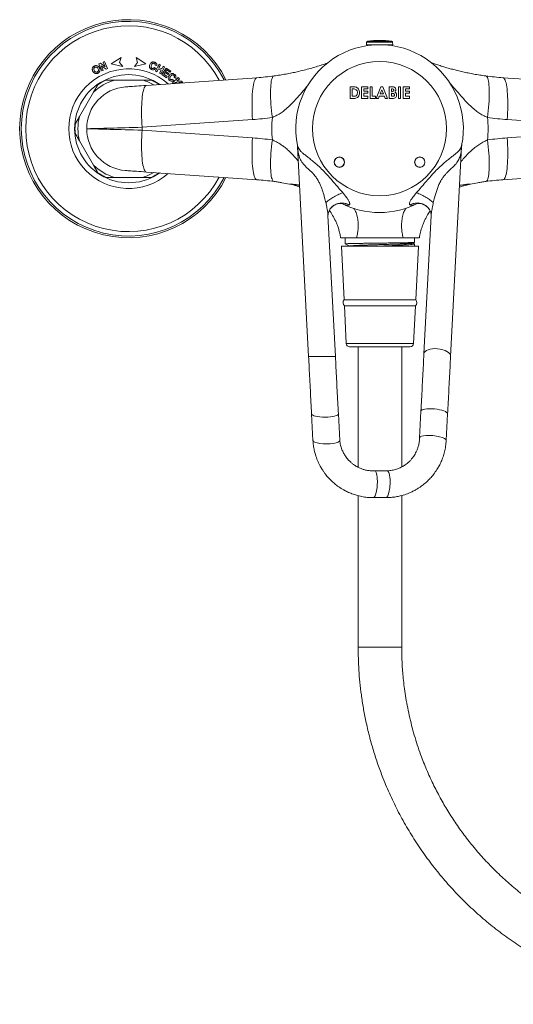
# Model space of a CAD drawing. Units: millimetres. Extents: x -1335 to 1463, y -1310 to 1339.
# Drawn here: x 301 to 448, y -588 to -295 of the extents above; entities that cross this region are included whole.
import ezdxf

# ---------------------------------------------------------------- set-up
doc = ezdxf.new("R2010")
doc.units = ezdxf.units.MM

msp = doc.modelspace()

# ---------------------------------------------------------------- linework, layer by layer
at = {"color": 7, "linetype": 'Continuous', "lineweight": 18}
for p, q in [((404.05, -301.47), (404.02, -302.28)), ((411.87, -302.28), (404.02, -302.28)), ((404.67, -302.28), (404.67, -302.49)), ((405.4, -302.45), (405.39, -302.28)), ((405.89, -302.28), (405.89, -302.4)), ((410, -302.39), (410, -302.28)), ((410.5, -302.28), (410.49, -302.45)), ((411.22, -302.49), (411.22, -302.28)), ((411.87, -302.28), (411.84, -301.47)), ((324.63, -307.77), (324.21, -307.95)), ((324.21, -307.95), (325.08, -310.07)), ((326.08, -308.84), (324.63, -307.77)), ((325.89, -307.26), (325.5, -307.42)), ((325.5, -307.42), (326.08, -308.84)), ((326.76, -309.38), (325.89, -307.26)), ((327.87, -307.99), (330.82, -306.11)), ((331.29, -308.74), (327.87, -307.99)), ((330.82, -306.11), (330.37, -307.55)), ((330.37, -307.55), (331.29, -308.74)), ((334.8, -308.74), (335.72, -307.55)), ((338.22, -307.99), (334.8, -308.74)), ((335.27, -306.11), (338.22, -307.99)), ((335.72, -307.55), (335.27, -306.11)), ((342.13, -308.05), (341.05, -310.09)), ((342.54, -308.27), (342.13, -308.05)), ((325.48, -309.9), (324.91, -308.52)), ((324.91, -308.52), (326.33, -309.55)), ((325.08, -310.07), (325.48, -309.9)), ((326.33, -309.55), (326.76, -309.38)), ((341.11, -309.33), (340.74, -309.04)), ((340.98, -308.37), (341.45, -308.43)), ((341.05, -310.09), (341.46, -310.31)), ((341.46, -310.31), (341.93, -309.42)), ((341.93, -309.42), (342.74, -309.84)), ((342.12, -309.07), (342.54, -308.27)), ((342.92, -309.5), (342.12, -309.07)), ((342.74, -309.84), (342.27, -310.73)), ((342.27, -310.73), (342.68, -310.95)), ((342.68, -310.95), (343.76, -308.91)), ((343.34, -308.69), (342.92, -309.5)), ((344.24, -309.21), (342.94, -311.1)), ((342.94, -311.1), (344.38, -312.09)), ((343.76, -308.91), (343.34, -308.69)), ((343.54, -311.04), (343.89, -310.53)), ((344.59, -311.77), (343.54, -311.04)), ((343.89, -310.53), (344.84, -311.18)), ((344.11, -310.21), (344.4, -309.79)), ((345.06, -310.86), (344.11, -310.21)), ((345.64, -310.17), (344.24, -309.21)), ((344.4, -309.79), (345.42, -310.49)), ((344.84, -311.18), (345.06, -310.86)), ((345.42, -310.49), (345.64, -310.17)), ((337.26, -312.8), (328.83, -312.8)), ((338.37, -314.4), (371.33, -312.1)), ((344.38, -312.09), (344.59, -311.77)), ((347.88, -312.05), (346.19, -313.61)), ((346.19, -313.61), (346.4, -313.84)), ((346.45, -312.93), (346.2, -312.53)), ((346.64, -313.82), (347.01, -313.48)), ((346.65, -311.99), (347.07, -312.21)), ((347.01, -313.48), (347.55, -313.5)), ((347.44, -313.08), (348.2, -312.39)), ((348.83, -313.08), (347.44, -313.08)), ((347.55, -313.5), (347.47, -313.77)), ((348.2, -312.39), (347.88, -312.05)), ((347.95, -313.73), (348.01, -313.51)), ((348.01, -313.51), (349.25, -313.55)), ((349.25, -313.55), (348.83, -313.08)), ((477.72, -314.4), (444.76, -312.1)), ((322.59, -316.4), (318.38, -323.7)), ((399.96, -314.78), (399.17, -314.78)), ((399.17, -314.78), (399.17, -318.28)), ((399.8, -317.65), (399.8, -315.41)), ((399.8, -315.41), (400.04, -315.41)), ((404.47, -314.78), (402.58, -314.78)), ((402.58, -314.78), (402.58, -318.28)), ((403.21, -316.08), (403.21, -315.41)), ((403.21, -315.41), (404.47, -315.41)), ((404.47, -316.08), (403.21, -316.08)), ((403.21, -317.65), (403.21, -316.71)), ((403.21, -316.71), (404.47, -316.71)), ((404.47, -315.41), (404.47, -314.78)), ((404.47, -316.71), (404.47, -316.08)), ((405.72, -314.78), (405.1, -314.78)), ((405.1, -314.78), (405.1, -318.28)), ((405.72, -317.65), (405.72, -314.78)), ((408.33, -314.78), (406.91, -318.28)), ((408.09, -316.93), (408.62, -315.72)), ((409.14, -316.93), (408.09, -316.93)), ((408.91, -314.78), (408.33, -314.78)), ((408.62, -315.72), (409.14, -316.93)), ((410.32, -318.28), (408.91, -314.78)), ((411.4, -314.78), (410.84, -314.78)), ((410.84, -314.78), (410.84, -318.28)), ((411.47, -316.17), (411.47, -315.41)), ((411.47, -315.41), (411.66, -315.41)), ((411.63, -316.17), (411.47, -316.17)), ((411.47, -317.65), (411.47, -316.75)), ((411.47, -316.75), (411.62, -316.75)), ((414.2, -314.78), (413.58, -314.78)), ((413.58, -314.78), (413.58, -318.28)), ((414.2, -318.28), (414.2, -314.78)), ((416.9, -314.78), (415.01, -314.78)), ((415.01, -314.78), (415.01, -318.28)), ((415.64, -316.08), (415.64, -315.41)), ((415.64, -315.41), (416.9, -315.41)), ((416.9, -316.08), (415.64, -316.08)), ((415.64, -317.65), (415.64, -316.71)), ((415.64, -316.71), (416.9, -316.71)), ((416.9, -315.41), (416.9, -314.78)), ((416.9, -316.71), (416.9, -316.08)), ((399.17, -318.28), (399.98, -318.28)), ((400.13, -317.65), (399.8, -317.65)), ((402.58, -318.28), (404.47, -318.28)), ((404.47, -317.65), (403.21, -317.65)), ((404.47, -318.28), (404.47, -317.65)), ((405.1, -318.28), (406.71, -318.28)), ((406.71, -317.65), (405.72, -317.65)), ((406.71, -318.28), (406.71, -317.65)), ((406.91, -318.28), (407.58, -318.28)), ((407.58, -318.28), (407.86, -317.56)), ((407.86, -317.56), (409.38, -317.56)), ((409.38, -317.56), (409.65, -318.28)), ((409.65, -318.28), (410.32, -318.28)), ((410.84, -318.28), (411.82, -318.28)), ((411.65, -317.65), (411.47, -317.65)), ((413.58, -318.28), (414.2, -318.28)), ((415.01, -318.28), (416.9, -318.28)), ((416.9, -317.65), (415.64, -317.65)), ((416.9, -318.28), (416.9, -317.65)), ((370.04, -324.57), (337.07, -326.87)), ((446.05, -324.57), (479.02, -326.87)), ((337.07, -327.74), (337.07, -326.87)), ((337.07, -327.74), (370.04, -330.04)), ((479.02, -327.74), (446.05, -330.04)), ((318.38, -330.9), (322.59, -338.2)), ((383.48, -332.69), (386.75, -395.18)), ((429.14, -395.18), (432.41, -332.69)), ((432.49, -332.01), (432.49, -332.01)), ((371.33, -342.51), (338.37, -340.21)), ((444.76, -342.51), (477.72, -340.21)), ((328.83, -341.8), (337.26, -341.8)), ((381.52, -343.91), (381.06, -343.8)), ((435.03, -343.8), (433.05, -344.3)), ((394.75, -395.18), (392.55, -353.17)), ((423.34, -353.17), (421.18, -394.44)), ((397.69, -359.8), (397.69, -361.62)), ((399.48, -359.8), (397.96, -359.8)), ((418.11, -359.8), (416.63, -359.8)), ((418.39, -361.18), (418.39, -359.8)), ((396.54, -362.3), (397.34, -378.28)), ((419.54, -362.3), (396.54, -362.3)), ((399.02, -362.3), (397.69, -361.62)), ((417.97, -361.41), (418.36, -361.2)), ((418.35, -361.57), (417.97, -361.37)), ((418.39, -362.3), (418.39, -361.61)), ((418.75, -378.28), (419.54, -362.3)), ((418.75, -378.28), (397.34, -378.28)), ((397.43, -380.08), (398, -391.35)), ((418.66, -380.08), (397.43, -380.08)), ((418.09, -391.35), (418.66, -380.08)), ((417.09, -392.3), (399, -392.3)), ((401.54, -392.3), (401.54, -428.23)), ((414.54, -428.11), (414.54, -392.3)), ((387.65, -412.28), (388.07, -420.22)), ((396.06, -420.2), (395.65, -412.25)), ((420.28, -411.47), (419.87, -419.41)), ((427.82, -420.22), (428.24, -412.28)), ((410.24, -429.29), (406.43, -429.29)), ((401.54, -436.69), (401.54, -481.8)), ((406.04, -437.28), (409.85, -437.28)), ((414.54, -481.8), (414.54, -436.64))]:
    msp.add_line(p, q, dxfattribs=at)
at = {"color": 102, "linetype": 'Continuous', "lineweight": 18}
for p, q in [((411.84, -301.47), (404.05, -301.47)), ((411.58, -301.18), (404.31, -301.18)), ((418.09, -391.35), (398, -391.35)), ((394.75, -395.18), (386.75, -395.18)), ((414.54, -481.8), (401.54, -481.8))]:
    msp.add_line(p, q, dxfattribs=at)
at = {"color": 7, "linetype": 'Continuous', "lineweight": 18, "flags": 128}
for points in [[(370.04, -324.57), (369.97, -323.54), (369.93, -322.53), (369.9, -321.53), (369.88, -320.55), (369.88, -319.59), (369.89, -318.67), (369.92, -317.79), (369.97, -316.96), (370.03, -316.17), (370.11, -315.45), (370.2, -314.78), (370.3, -314.18), (370.42, -313.65), (370.55, -313.19), (370.69, -312.81), (370.83, -312.51), (370.99, -312.29), (371.16, -312.15), (371.33, -312.1)], [(375.95, -323.96), (375.82, -322.95), (375.71, -321.95), (375.62, -320.96), (375.54, -320), (375.48, -319.05), (375.44, -318.14), (375.41, -317.27), (375.41, -316.45), (375.42, -315.67), (375.45, -314.95), (375.5, -314.29), (375.56, -313.69), (375.64, -313.16), (375.74, -312.7), (375.85, -312.32), (375.98, -312.01), (376.12, -311.78), (376.28, -311.64), (376.45, -311.57)], [(440.14, -323.96), (440.27, -322.95), (440.38, -321.95), (440.47, -320.96), (440.55, -320), (440.61, -319.05), (440.65, -318.14), (440.68, -317.27), (440.68, -316.45), (440.67, -315.67), (440.64, -314.95), (440.59, -314.29), (440.53, -313.69), (440.45, -313.16), (440.35, -312.7), (440.24, -312.32), (440.11, -312.01), (439.97, -311.78), (439.81, -311.64), (439.64, -311.57)], [(446.05, -324.57), (446.12, -323.54), (446.16, -322.53), (446.19, -321.53), (446.21, -320.55), (446.21, -319.59), (446.2, -318.67), (446.16, -317.79), (446.12, -316.96), (446.06, -316.17), (445.98, -315.45), (445.89, -314.78), (445.79, -314.18), (445.67, -313.65), (445.54, -313.19), (445.4, -312.81), (445.26, -312.51), (445.1, -312.29), (444.93, -312.15), (444.76, -312.1)], [(332.17, -314.83), (332.22, -314.83), (332.35, -314.82), (332.56, -314.81), (332.85, -314.79), (333.23, -314.76), (333.68, -314.73), (334.19, -314.69), (334.78, -314.65), (335.41, -314.61), (336.1, -314.56), (336.83, -314.51), (337.59, -314.46), (338.37, -314.4)], [(337.07, -326.87), (337.01, -325.85), (336.96, -324.83), (336.93, -323.83), (336.92, -322.85), (336.91, -321.9), (336.93, -320.98), (336.96, -320.1), (337.01, -319.26), (337.07, -318.48), (337.14, -317.75), (337.23, -317.08), (337.34, -316.48), (337.45, -315.95), (337.58, -315.5), (337.72, -315.12), (337.87, -314.81), (338.03, -314.59), (338.2, -314.46), (338.37, -314.4)], [(337.07, -326.87), (335.77, -326.91), (334.49, -326.94), (333.24, -326.97), (332.02, -327), (330.83, -327.03), (329.69, -327.06), (328.6, -327.09), (327.56, -327.12), (326.58, -327.15), (325.66, -327.17), (324.81, -327.19), (324.02, -327.21), (323.31, -327.23), (322.67, -327.25), (322.12, -327.26), (321.64, -327.28), (321.25, -327.29), (320.94, -327.29), (320.72, -327.3), (320.59, -327.3), (320.54, -327.3)], [(320.54, -327.3), (320.59, -327.31), (320.72, -327.31), (320.94, -327.31), (321.25, -327.32), (321.64, -327.33), (322.12, -327.35), (322.67, -327.36), (323.31, -327.38), (324.02, -327.4), (324.81, -327.42), (325.66, -327.44), (326.58, -327.46), (327.56, -327.49), (328.6, -327.52), (329.69, -327.54), (330.83, -327.57), (332.02, -327.61), (333.24, -327.64), (334.49, -327.67), (335.77, -327.7), (337.07, -327.74)], [(337.07, -327.74), (337.01, -328.76), (336.96, -329.77), (336.93, -330.78), (336.92, -331.76), (336.91, -332.71), (336.93, -333.63), (336.96, -334.51), (337.01, -335.35), (337.07, -336.13), (337.14, -336.86), (337.23, -337.52), (337.34, -338.13), (337.45, -338.66), (337.58, -339.11), (337.72, -339.49), (337.87, -339.79), (338.03, -340.02), (338.2, -340.15), (338.37, -340.21)], [(370.04, -330.04), (369.97, -331.06), (369.93, -332.08), (369.9, -333.08), (369.88, -334.06), (369.88, -335.02), (369.89, -335.94), (369.92, -336.82), (369.97, -337.65), (370.03, -338.44), (370.11, -339.16), (370.2, -339.83), (370.3, -340.43), (370.42, -340.96), (370.55, -341.42), (370.69, -341.8), (370.83, -342.1), (370.99, -342.32), (371.16, -342.46), (371.33, -342.51)], [(375.95, -330.65), (375.82, -331.66), (375.71, -332.66), (375.62, -333.65), (375.54, -334.61), (375.48, -335.56), (375.44, -336.47), (375.41, -337.34), (375.41, -338.16), (375.42, -338.94), (375.45, -339.66), (375.5, -340.32), (375.56, -340.92), (375.64, -341.45), (375.74, -341.91), (375.85, -342.29), (375.98, -342.6), (376.12, -342.82), (376.28, -342.97), (376.45, -343.04)], [(440.14, -330.65), (440.27, -331.66), (440.38, -332.66), (440.47, -333.65), (440.55, -334.61), (440.61, -335.56), (440.65, -336.47), (440.68, -337.34), (440.68, -338.16), (440.67, -338.94), (440.64, -339.66), (440.59, -340.32), (440.53, -340.92), (440.45, -341.45), (440.35, -341.91), (440.24, -342.29), (440.11, -342.6), (439.97, -342.82), (439.81, -342.97), (439.64, -343.04)], [(446.05, -330.04), (446.12, -331.06), (446.16, -332.08), (446.19, -333.08), (446.21, -334.06), (446.21, -335.02), (446.2, -335.94), (446.16, -336.82), (446.12, -337.65), (446.06, -338.44), (445.98, -339.16), (445.89, -339.83), (445.79, -340.43), (445.67, -340.96), (445.54, -341.42), (445.4, -341.8), (445.26, -342.1), (445.1, -342.32), (444.93, -342.46), (444.76, -342.51)], [(338.37, -340.21), (337.59, -340.15), (336.83, -340.1), (336.1, -340.05), (335.41, -340), (334.78, -339.96), (334.19, -339.92), (333.68, -339.88), (333.23, -339.85), (332.85, -339.82), (332.56, -339.8), (332.35, -339.79), (332.22, -339.78), (332.17, -339.77)]]:
    msp.add_lwpolyline(points, dxfattribs=at)
at = {"color": 7, "linetype": 'Continuous', "lineweight": 18}
for centre, radius in [((407.94, -327.28), 20), ((395.94, -337.28), 1.55), ((395.94, -337.28), 1.5), ((419.94, -337.28), 1.55), ((419.94, -337.28), 1.5)]:
    msp.add_circle(centre, radius, dxfattribs=at)
for centre, radius, start, end in [((333.04, -327.3), 32.5, 26.6199, 180), ((407.94, -327.28), 25, 348.4218, 191.5782), ((404.35, -301.48), 0.3, 96.3652, 178), ((407.94, -333.72), 32.74, 83.6348, 96.3652), ((411.54, -301.48), 0.3, 2, 83.6348), ((333.04, -327.3), 15.1, 106.2059, 133.7941), ((333.04, -327.3), 16, 115.0078, 124.9922), ((333.04, -327.3), 15.1, 59.8749, 73.7941), ((333.04, -327.3), 16, 55.3752, 64.9922), ((365.75, -232.29), 80, 274, 277.6805), ((450.34, -232.29), 80, 262.3195, 266), ((333.04, -327.3), 12.5, 94, 180), ((333.04, -327.3), 15.1, 166.2059, 193.7941), ((363.58, -232.29), 92.5, 274, 277.6805), ((409.78, -327.3), 34, 174.3574, 185.6426), ((406.31, -327.3), 34, 354.3574, 5.6426), ((452.51, -232.29), 92.5, 262.3195, 266), ((333.04, -327.3), 32.5, 180, 333.3801), ((333.04, -327.3), 16, 175.0078, 184.9922), ((333.04, -327.3), 12.5, 180, 266), ((363.58, -422.32), 92.5, 82.3195, 86), ((452.51, -422.32), 92.5, 94, 97.6805), ((379.83, -333.04), 3.7, 356.7293, 11.5519), ((436.06, -333.04), 3.7, 168.4479, 183.2709), ((333.04, -327.3), 15.1, 226.2059, 253.7941), ((333.04, -327.3), 16, 235.0078, 244.9922), ((333.04, -327.3), 15.1, 286.2059, 300.1251), ((333.04, -327.3), 16, 295.0078, 304.6248), ((365.75, -422.32), 80, 82.3195, 86), ((450.34, -422.32), 80, 94, 97.6805), ((407.94, -327.28), 25, 242.2149, 297.7851), ((398.4, -379.13), 1.35, 141.1726, 224.5522), ((417.69, -379.13), 1.35, 315.4478, 38.8274), ((399, -391.3), 1, 182.8624, 270), ((417.09, -391.3), 1, 270, 357.1376)]:
    msp.add_arc(centre, radius, start, end, dxfattribs=at)
at = {"color": 102, "linetype": 'Continuous', "lineweight": 18}
for radius, start, end in [(32, 26.9934, 180), (30.68, 28.0396, 180), (17.83, 48.5174, 311.4826), (16.12, 54.8516, 180), (32, 180, 333.0066), (30.68, 180, 331.9604), (16.12, 180, 305.1484)]:
    msp.add_arc((333.04, -327.3), radius, start, end, dxfattribs=at)
for centre, major_axis, ratio, start_param, end_param in [((425.16, -394.81), (3.98, -0.42), 0.481234, 0.025172, 3.165255), ((424.26, -411.87), (3.98, -0.42), 0.255892, 0.013489, 3.154815), ((391.65, -412.27), (4, 0), 0.255892, 3.155081, 6.295165)]:
    msp.add_ellipse(centre, major_axis=major_axis, ratio=ratio, start_param=start_param, end_param=end_param, dxfattribs=at)
at = {"color": 7, "linetype": 'Continuous', "lineweight": 18}
for centre, major_axis, start_param, end_param in [((423.85, -419.82), (3.98, -0.42), 0.013489, 3.169533), ((392.07, -420.21), (4, 0), 3.155081, 6.301109), ((406.24, -433.29), (0.21, 3.99), 3.155081, 6.311126), ((410.05, -433.29), (0.21, 3.99), 3.155081, 6.301109)]:
    msp.add_ellipse(centre, major_axis=major_axis, ratio=0.255892, start_param=start_param, end_param=end_param, dxfattribs=at)
for points, knots in [([(340.83, -307.48), (340.71, -307.44), (340.48, -307.37), (340.14, -307.42), (339.85, -307.56), (339.58, -307.82), (339.46, -308.07), (339.4, -308.21)], [0, 0, 0, 0, 0.205372, 0.374909, 0.543997, 0.728091, 1, 1, 1, 1]), ([(339.86, -308.36), (339.89, -308.27), (339.96, -308.1), (340.12, -307.9), (340.31, -307.81), (340.49, -307.79), (340.61, -307.81), (340.66, -307.83), (340.67, -307.84)], [0, 0, 0, 0, 0.26003, 0.523062, 0.679264, 0.835642, 0.982854, 1, 1, 1, 1]), ([(340.67, -307.84), (340.72, -307.86), (340.83, -307.91), (340.93, -308.04), (340.99, -308.19), (340.99, -308.3), (340.98, -308.36), (340.98, -308.37)], [0, 0, 0, 0, 0.250924, 0.504242, 0.723553, 0.957956, 1, 1, 1, 1]), ([(341.38, -307.95), (341.33, -307.87), (341.23, -307.69), (341.01, -307.55), (340.88, -307.49), (340.83, -307.48)], [0, 0, 0, 0, 0.409753, 0.820423, 1, 1, 1, 1]), ([(341.45, -308.43), (341.45, -308.35), (341.46, -308.24), (341.43, -308.07), (341.4, -307.99), (341.38, -307.95)], [0, 0, 0, 0, 0.485864, 0.739676, 1, 1, 1, 1]), ([(376.45, -311.57), (377.06, -311.49), (378.28, -311.31), (380.05, -311.01), (381.74, -310.68), (383.55, -310.29), (385.43, -309.84), (387.31, -309.34), (389.09, -308.82), (390.74, -308.3), (391.86, -307.92), (392.39, -307.73), (392.45, -307.71)], [0, 0, 0, 0, 0.0877897, 0.1760078, 0.2643205, 0.3522397, 0.4732711, 0.5946687, 0.7158636, 0.848461, 0.9813522, 1, 1, 1, 1]), ([(439.64, -311.57), (439.04, -311.49), (437.84, -311.32), (436.08, -311.02), (434.38, -310.69), (432.74, -310.34), (431.19, -309.97), (429.73, -309.6), (428.35, -309.22), (426.98, -308.81), (425.64, -308.39), (424.38, -307.97), (423.64, -307.7), (423.29, -307.58)], [0, 0, 0, 0, 0.083665, 0.167344, 0.254315, 0.341304, 0.428424, 0.51556, 0.604608, 0.693669, 0.799815, 0.906082, 1, 1, 1, 1]), ([(322.4, -308.96), (322.37, -309.02), (322.27, -309.16), (322.21, -309.41), (322.21, -309.59), (322.21, -309.67)], [0, 0, 0, 0, 0.244207, 0.693136, 1, 1, 1, 1]), ([(322.21, -309.67), (322.22, -309.74), (322.25, -309.87), (322.32, -310.06), (322.38, -310.17), (322.41, -310.23)], [0, 0, 0, 0, 0.36987, 0.683226, 1, 1, 1, 1]), ([(322.79, -308.65), (322.75, -308.67), (322.68, -308.71), (322.54, -308.81), (322.46, -308.9), (322.4, -308.96)], [0, 0, 0, 0, 0.249886, 0.499956, 1, 1, 1, 1]), ([(322.41, -310.23), (322.46, -310.31), (322.56, -310.47), (322.77, -310.69), (323.06, -310.84), (323.39, -310.89), (323.7, -310.83), (323.87, -310.74), (323.95, -310.7)], [0, 0, 0, 0, 0.162961, 0.325051, 0.50922, 0.693728, 0.869702, 1, 1, 1, 1]), ([(322.81, -309.98), (322.76, -309.87), (322.68, -309.7), (322.66, -309.44), (322.72, -309.23), (322.84, -309.08), (322.94, -309.02), (322.98, -308.99)], [0, 0, 0, 0, 0.32098, 0.510478, 0.701503, 0.86518, 1, 1, 1, 1]), ([(324.34, -309.14), (324.28, -309.05), (324.18, -308.89), (323.96, -308.66), (323.66, -308.51), (323.32, -308.46), (323.02, -308.53), (322.85, -308.61), (322.79, -308.65)], [0, 0, 0, 0, 0.166779, 0.33255, 0.518998, 0.7059, 0.881521, 1, 1, 1, 1]), ([(323.75, -310.36), (323.69, -310.39), (323.56, -310.45), (323.35, -310.44), (323.16, -310.38), (322.97, -310.23), (322.87, -310.08), (322.81, -309.98)], [0, 0, 0, 0, 0.178584, 0.358588, 0.52174, 0.703337, 1, 1, 1, 1]), ([(322.98, -308.99), (323.05, -308.96), (323.17, -308.9), (323.37, -308.9), (323.56, -308.96), (323.76, -309.11), (323.86, -309.27), (323.91, -309.36)], [0, 0, 0, 0, 0.184796, 0.341823, 0.498484, 0.703779, 1, 1, 1, 1]), ([(323.91, -309.36), (323.97, -309.47), (324.06, -309.65), (324.07, -309.92), (324, -310.13), (323.88, -310.28), (323.79, -310.34), (323.75, -310.36)], [0, 0, 0, 0, 0.330415, 0.52276, 0.716289, 0.892636, 1, 1, 1, 1]), ([(323.95, -310.7), (324.08, -310.61), (324.31, -310.45), (324.49, -310.11), (324.55, -309.76), (324.48, -309.43), (324.38, -309.22), (324.34, -309.14)], [0, 0, 0, 0, 0.259642, 0.435347, 0.61061, 0.838254, 1, 1, 1, 1]), ([(339.4, -308.21), (339.35, -308.37), (339.27, -308.63), (339.31, -309.03), (339.47, -309.35), (339.71, -309.57), (339.88, -309.65), (339.95, -309.68)], [0, 0, 0, 0, 0.276823, 0.48057, 0.685045, 0.872737, 1, 1, 1, 1]), ([(340.09, -309.31), (340.04, -309.28), (339.93, -309.23), (339.81, -309.09), (339.75, -308.92), (339.75, -308.66), (339.81, -308.47), (339.86, -308.36)], [0, 0, 0, 0, 0.156624, 0.314736, 0.456815, 0.654012, 1, 1, 1, 1]), ([(339.95, -309.68), (340.09, -309.72), (340.31, -309.79), (340.63, -309.73), (340.9, -309.59), (341.03, -309.43), (341.11, -309.33)], [0, 0, 0, 0, 0.303119, 0.509707, 0.716117, 1, 1, 1, 1]), ([(340.74, -309.04), (340.69, -309.11), (340.6, -309.23), (340.42, -309.33), (340.26, -309.35), (340.15, -309.33), (340.1, -309.31), (340.09, -309.31)], [0, 0, 0, 0, 0.3708039, 0.5757791, 0.7815246, 0.9719928, 1, 1, 1, 1]), ([(346.82, -311.11), (346.71, -311.03), (346.52, -310.89), (346.18, -310.82), (345.86, -310.85), (345.52, -311.01), (345.34, -311.2), (345.23, -311.31)], [0, 0, 0, 0, 0.2068853, 0.378404, 0.5496163, 0.7314039, 1, 1, 1, 1]), ([(347.17, -311.74), (347.16, -311.68), (347.13, -311.52), (347.01, -311.3), (346.88, -311.17), (346.82, -311.11)], [0, 0, 0, 0, 0.2495708, 0.6367462, 1, 1, 1, 1]), ([(326.28, -312.8), (326.7, -312.8), (327.53, -312.8), (328.4, -312.8), (328.83, -312.8)], [0, 0, 0, 0, 0.4990321, 1, 1, 1, 1]), ([(337.26, -312.8), (337.69, -312.8), (338.55, -312.8), (339.39, -312.8), (339.81, -312.8)], [0, 0, 0, 0, 0.498926, 1, 1, 1, 1]), ([(345.23, -311.31), (345.13, -311.44), (344.97, -311.65), (344.87, -312.04), (344.91, -312.4), (345.06, -312.68), (345.2, -312.81), (345.25, -312.86)], [0, 0, 0, 0, 0.275821, 0.479533, 0.683986, 0.874712, 1, 1, 1, 1]), ([(345.25, -312.86), (345.36, -312.95), (345.55, -313.08), (345.86, -313.14), (346.16, -313.1), (346.34, -312.99), (346.45, -312.93)], [0, 0, 0, 0, 0.3064544, 0.5073498, 0.7081774, 1, 1, 1, 1]), ([(345.5, -312.56), (345.46, -312.52), (345.37, -312.43), (345.32, -312.25), (345.32, -312.06), (345.42, -311.83), (345.53, -311.68), (345.61, -311.6)], [0, 0, 0, 0, 0.162888, 0.327305, 0.472701, 0.68353, 1, 1, 1, 1]), ([(346.2, -312.53), (346.13, -312.58), (346.01, -312.66), (345.81, -312.69), (345.65, -312.67), (345.56, -312.61), (345.51, -312.57), (345.5, -312.56)], [0, 0, 0, 0, 0.363944, 0.569791, 0.776676, 0.96659, 1, 1, 1, 1]), ([(345.61, -311.6), (345.67, -311.53), (345.79, -311.39), (346.01, -311.26), (346.22, -311.24), (346.4, -311.28), (346.49, -311.35), (346.54, -311.39)], [0, 0, 0, 0, 0.261464, 0.525998, 0.683421, 0.841372, 1, 1, 1, 1]), ([(346.54, -311.39), (346.58, -311.43), (346.66, -311.51), (346.71, -311.65), (346.72, -311.8), (346.69, -311.92), (346.66, -311.98), (346.65, -311.99)], [0, 0, 0, 0, 0.2557044, 0.4716655, 0.6867347, 0.9312937, 1, 1, 1, 1]), ([(347.07, -312.21), (347.1, -312.13), (347.14, -312.02), (347.17, -311.86), (347.17, -311.78), (347.17, -311.74)], [0, 0, 0, 0, 0.486103, 0.739721, 1, 1, 1, 1]), ([(322.59, -316.4), (322.96, -315.77), (323.39, -315.02), (323.81, -314.3), (323.87, -314.2)], [0, 0, 0, 0, 0.851327, 1, 1, 1, 1]), ([(401.95, -316.58), (401.94, -316.39), (401.92, -316), (401.68, -315.47), (401.32, -315.06), (400.86, -314.86), (400.42, -314.79), (400.11, -314.78), (399.96, -314.78)], [0, 0, 0, 0, 0.186792, 0.373299, 0.559507, 0.705922, 0.85289, 1, 1, 1, 1]), ([(399.98, -318.28), (400.16, -318.28), (400.53, -318.27), (401.1, -318.18), (401.58, -317.8), (401.9, -317.24), (401.94, -316.8), (401.95, -316.58)], [0, 0, 0, 0, 0.18745, 0.373948, 0.560336, 0.779909, 1, 1, 1, 1]), ([(400.04, -315.41), (400.23, -315.41), (400.58, -315.42), (400.87, -315.61), (401, -315.69)], [0, 0, 0, 0, 0.561419, 1, 1, 1, 1]), ([(401.33, -316.57), (401.32, -316.68), (401.31, -316.92), (401.18, -317.24), (400.93, -317.53), (400.54, -317.64), (400.27, -317.65), (400.13, -317.65)], [0, 0, 0, 0, 0.187165, 0.373879, 0.560159, 0.779133, 1, 1, 1, 1]), ([(401, -315.69), (401.06, -315.76), (401.18, -315.89), (401.3, -316.19), (401.32, -316.43), (401.33, -316.57)], [0, 0, 0, 0, 0.2800558, 0.5601831, 1, 1, 1, 1]), ([(412.11, -314.84), (411.98, -314.82), (411.75, -314.78), (411.51, -314.78), (411.4, -314.78)], [0, 0, 0, 0, 0.5596046, 1, 1, 1, 1]), ([(411.62, -316.75), (411.7, -316.76), (411.88, -316.76), (412.1, -316.81), (412.25, -316.89), (412.34, -316.99), (412.4, -317.11), (412.41, -317.2), (412.41, -317.24)], [0, 0, 0, 0, 0.250475, 0.500372, 0.625354, 0.750299, 0.875078, 1, 1, 1, 1]), ([(412.19, -315.78), (412.18, -315.82), (412.17, -315.92), (412.09, -316.04), (411.91, -316.16), (411.75, -316.17), (411.63, -316.17)], [0, 0, 0, 0, 0.187029, 0.373818, 0.560627, 1, 1, 1, 1]), ([(411.66, -315.41), (411.79, -315.41), (411.94, -315.42), (412.09, -315.53), (412.17, -315.62), (412.18, -315.72), (412.19, -315.78)], [0, 0, 0, 0, 0.498785, 0.624636, 0.750461, 1, 1, 1, 1]), ([(412.81, -315.69), (412.8, -315.58), (412.78, -315.36), (412.55, -315.02), (412.28, -314.91), (412.11, -314.84)], [0, 0, 0, 0, 0.280745, 0.56138, 1, 1, 1, 1]), ([(412.45, -316.37), (412.57, -316.26), (412.77, -316.08), (412.8, -315.81), (412.81, -315.69)], [0, 0, 0, 0, 0.559518, 1, 1, 1, 1]), ([(413.04, -317.27), (413.03, -317.16), (413.01, -316.95), (412.83, -316.6), (412.6, -316.45), (412.45, -316.37)], [0, 0, 0, 0, 0.280708, 0.560834, 1, 1, 1, 1]), ([(412.41, -317.24), (412.41, -317.28), (412.4, -317.36), (412.34, -317.48), (412.25, -317.56), (412.02, -317.65), (411.81, -317.65), (411.65, -317.65)], [0, 0, 0, 0, 0.125039, 0.249872, 0.374839, 0.499964, 1, 1, 1, 1]), ([(411.82, -318.28), (411.99, -318.27), (412.33, -318.27), (412.75, -318.02), (412.99, -317.66), (413.02, -317.4), (413.04, -317.27)], [0, 0, 0, 0, 0.281029, 0.559611, 0.779831, 1, 1, 1, 1]), ([(317.11, -325.91), (317.31, -325.55), (317.73, -324.83), (318.16, -324.08), (318.38, -323.7)], [0, 0, 0, 0, 0.499033, 1, 1, 1, 1]), ([(318.38, -330.9), (318.01, -330.27), (317.58, -329.52), (317.17, -328.8), (317.11, -328.7)], [0, 0, 0, 0, 0.851327, 1, 1, 1, 1]), ([(383.4, -332.01), (383.4, -332.01), (383.4, -332.03), (383.41, -332.09), (383.44, -332.25), (383.46, -332.43), (383.47, -332.58), (383.47, -332.62)], [0, 0, 0, 0, 0.003075, 0.108926, 0.256227, 0.827252, 1, 1, 1, 1]), ([(383.45, -332.3), (383.44, -332.23), (383.41, -332.09), (383.39, -332), (383.4, -332.01), (383.4, -332.01)], [0, 0, 0, 0, 0.396347, 0.824288, 1, 1, 1, 1]), ([(383.45, -332.3), (383.51, -332.52), (383.63, -332.97), (383.98, -333.52), (384.46, -334.07), (385.1, -334.65), (385.89, -335.28), (386.87, -336.03), (387.96, -336.89), (389.27, -337.99), (390.66, -339.32), (392.29, -341.04), (394.04, -343), (395.65, -344.85), (396.6, -345.97), (396.93, -346.36)], [0, 0, 0, 0, 0.048664, 0.097419, 0.146806, 0.196203, 0.254126, 0.312106, 0.383993, 0.455969, 0.555463, 0.655053, 0.790734, 0.926362, 1, 1, 1, 1]), ([(391.91, -349.33), (391.79, -348.84), (391.52, -347.72), (391.02, -345.99), (390.45, -344.43), (389.87, -343.18), (389.31, -342.21), (388.65, -341.3), (387.9, -340.47), (387.12, -339.72), (386.34, -339.01), (385.61, -338.3), (385, -337.6), (384.53, -336.9), (384.16, -336.19), (383.89, -335.44), (383.65, -334.47), (383.57, -333.72), (383.52, -333.25)], [0, 0, 0, 0, 0.07536, 0.171403, 0.26788, 0.322803, 0.377696, 0.434566, 0.491446, 0.546409, 0.601368, 0.658138, 0.714882, 0.763889, 0.812907, 0.863778, 0.914666, 1, 1, 1, 1]), ([(418.96, -346.36), (419.29, -345.97), (420.24, -344.85), (421.85, -343), (423.59, -341.04), (425.23, -339.32), (426.62, -337.99), (427.93, -336.89), (429.02, -336.03), (430, -335.28), (430.79, -334.65), (431.43, -334.07), (431.91, -333.52), (432.26, -332.97), (432.38, -332.52), (432.44, -332.3)], [0, 0, 0, 0, 0.073638, 0.209266, 0.344947, 0.444537, 0.544031, 0.616007, 0.687894, 0.745874, 0.803797, 0.853194, 0.902581, 0.951336, 1, 1, 1, 1]), ([(432.37, -333.25), (432.34, -333.57), (432.27, -334.2), (432.1, -335.04), (431.88, -335.79), (431.6, -336.46), (431.23, -337.11), (430.79, -337.72), (430.28, -338.29), (429.55, -339.02), (428.71, -339.77), (427.87, -340.6), (427.26, -341.29), (426.7, -342.05), (426.32, -342.67), (425.92, -343.39), (425.53, -344.24), (424.93, -345.81), (424.41, -347.52), (424.1, -348.84), (423.98, -349.33)], [0, 0, 0, 0, 0.056972, 0.114306, 0.159591, 0.204863, 0.251573, 0.298276, 0.341064, 0.38386, 0.471612, 0.517817, 0.564011, 0.611469, 0.658936, 0.672546, 0.735108, 0.797706, 0.924644, 1, 1, 1, 1]), ([(432.41, -332.69), (432.41, -332.68), (432.41, -332.59), (432.43, -332.44), (432.45, -332.24), (432.47, -332.12), (432.49, -332.05), (432.49, -332.03), (432.49, -332.02), (432.49, -332.02), (432.49, -332.01)], [0, 0, 0, 0, 0.020994, 0.393631, 0.678955, 0.865074, 0.943029, 0.965858, 0.982483, 1, 1, 1, 1]), ([(432.49, -332.01), (432.49, -332.03), (432.48, -332.08), (432.45, -332.22), (432.44, -332.3)], [0, 0, 0, 0, 0.516315, 1, 1, 1, 1]), ([(323.87, -340.41), (323.66, -340.05), (323.24, -339.33), (322.81, -338.58), (322.59, -338.2)], [0, 0, 0, 0, 0.499032, 1, 1, 1, 1]), ([(328.83, -341.8), (328.4, -341.8), (327.54, -341.8), (326.7, -341.8), (326.28, -341.8)], [0, 0, 0, 0, 0.498926, 1, 1, 1, 1]), ([(339.81, -341.8), (339.39, -341.8), (338.56, -341.8), (337.69, -341.8), (337.26, -341.8)], [0, 0, 0, 0, 0.4990321, 1, 1, 1, 1]), ([(381.06, -343.8), (380.32, -343.66), (379.21, -343.45), (377.65, -343.2), (376.85, -343.09), (376.45, -343.04)], [0, 0, 0, 0, 0.495679, 0.747846, 1, 1, 1, 1]), ([(435.03, -343.8), (435.76, -343.66), (436.87, -343.45), (438.44, -343.2), (439.24, -343.09), (439.64, -343.04)], [0, 0, 0, 0, 0.49567, 0.747841, 1, 1, 1, 1]), ([(381.43, -343.87), (381.69, -343.93), (382.23, -344.06), (383.12, -344.32), (383.75, -344.52), (384.08, -344.66), (384.11, -344.67)], [0, 0, 0, 0, 0.320089, 0.646278, 0.973386, 1, 1, 1, 1]), ([(431.78, -344.75), (431.82, -344.73), (432.33, -344.51), (433.37, -344.17), (434.38, -343.92), (434.89, -343.8)], [0, 0, 0, 0, 0.039732, 0.512579, 1, 1, 1, 1]), ([(391.91, -349.33), (392.04, -349.21), (392.29, -348.97), (392.79, -348.58), (393.37, -348.18), (394.02, -347.77), (394.72, -347.38), (395.45, -347.01), (396.2, -346.66), (396.69, -346.46), (396.93, -346.36)], [0, 0, 0, 0, 0.125, 0.25, 0.375, 0.5, 0.625, 0.75, 0.875, 1, 1, 1, 1]), ([(396.93, -346.36), (397.03, -346.48), (397.24, -346.73), (397.55, -347.12), (397.89, -347.55), (398.2, -347.97), (398.48, -348.37), (398.7, -348.73), (398.87, -349.06), (398.99, -349.35), (399.04, -349.59), (399.04, -349.81), (398.98, -349.91), (398.95, -349.96)], [0, 0, 0, 0, 0.09414, 0.195465, 0.307002, 0.430922, 0.524099, 0.619225, 0.714108, 0.787584, 0.859716, 0.930257, 1, 1, 1, 1]), ([(416.94, -349.96), (416.91, -349.91), (416.85, -349.81), (416.85, -349.59), (416.9, -349.35), (417.02, -349.06), (417.19, -348.73), (417.41, -348.37), (417.72, -347.92), (418.1, -347.42), (418.54, -346.87), (418.82, -346.53), (418.96, -346.36)], [0, 0, 0, 0, 0.069746, 0.14029, 0.212425, 0.285903, 0.380781, 0.475912, 0.569101, 0.728734, 0.871838, 1, 1, 1, 1]), ([(418.96, -346.36), (419.2, -346.46), (419.69, -346.66), (420.44, -347.01), (421.17, -347.38), (421.87, -347.77), (422.52, -348.18), (423.1, -348.58), (423.6, -348.97), (423.85, -349.21), (423.98, -349.33)], [0, 0, 0, 0, 0.125, 0.25, 0.375, 0.5, 0.625, 0.75, 0.875, 1, 1, 1, 1]), ([(392.55, -353.18), (392.55, -353.04), (392.56, -352.76), (392.67, -352.29), (392.84, -351.83), (393.01, -351.53), (393.09, -351.39)], [0, 0, 0, 0, 0.24379, 0.500186, 0.756714, 1, 1, 1, 1]), ([(392.95, -351.65), (393.29, -352.14), (394, -353.19), (394.73, -354.61), (395.28, -355.88), (395.67, -356.96), (396.02, -358.19), (396.24, -359.16), (396.31, -359.71), (396.32, -359.81)], [0, 0, 0, 0, 0.201237, 0.425018, 0.540502, 0.669946, 0.812765, 0.968484, 1, 1, 1, 1]), ([(393.08, -351.4), (393.28, -351.13), (393.64, -350.64), (394.34, -350.12), (395.03, -349.8), (395.66, -349.63), (396.19, -349.57), (396.56, -349.58), (396.68, -349.6), (396.72, -349.61), (396.71, -349.6), (396.71, -349.6)], [0, 0, 0, 0, 0.224844, 0.410842, 0.565267, 0.711428, 0.83721, 0.932154, 0.975112, 0.998632, 1, 1, 1, 1]), ([(398.95, -349.96), (398.92, -349.99), (398.86, -350.05), (398.73, -350.1), (398.58, -350.13), (398.35, -350.14), (398.04, -350.09), (397.63, -349.98), (397.19, -349.82), (396.73, -349.62), (396.44, -349.47), (396.29, -349.4)], [0, 0, 0, 0, 0.068832, 0.138172, 0.205777, 0.277815, 0.415213, 0.547326, 0.709243, 0.857834, 1, 1, 1, 1]), ([(419.6, -349.4), (419.46, -349.47), (419.16, -349.62), (418.7, -349.82), (418.26, -349.98), (417.85, -350.09), (417.54, -350.14), (417.31, -350.13), (417.11, -350.1), (417.01, -350.01), (416.94, -349.96)], [0, 0, 0, 0, 0.141361, 0.290458, 0.452877, 0.58505, 0.72251, 0.794568, 0.862215, 1, 1, 1, 1]), ([(419.18, -349.6), (419.18, -349.6), (419.17, -349.61), (419.21, -349.6), (419.33, -349.58), (419.73, -349.57), (420.3, -349.63), (420.98, -349.84), (421.66, -350.19), (422.32, -350.71), (422.64, -351.16), (422.81, -351.4)], [0, 0, 0, 0, 0.006399, 0.029565, 0.072554, 0.165635, 0.300394, 0.462298, 0.624405, 0.797861, 1, 1, 1, 1]), ([(419.81, -359.81), (419.85, -359.53), (419.98, -358.67), (420.35, -357.32), (420.84, -355.9), (421.34, -354.75), (421.79, -353.83), (422.21, -353.06), (422.62, -352.4), (422.89, -352), (423.02, -351.8)], [0, 0, 0, 0, 0.098419, 0.299607, 0.483547, 0.615602, 0.73266, 0.833716, 0.918675, 1, 1, 1, 1]), ([(422.8, -351.39), (422.88, -351.53), (423.05, -351.83), (423.22, -352.29), (423.33, -352.76), (423.34, -353.04), (423.34, -353.18)], [0, 0, 0, 0, 0.243286, 0.499814, 0.75621, 1, 1, 1, 1]), ([(396.34, -359.8), (396.35, -359.8), (396.38, -359.8), (396.58, -359.8), (396.91, -359.8), (397.36, -359.8), (397.76, -359.8), (397.97, -359.8)], [0, 0, 0, 0, 0.04708, 0.280449, 0.515601, 0.756597, 1, 1, 1, 1]), ([(399.48, -359.8), (399.74, -359.8), (400.25, -359.8), (400.83, -359.8), (401.12, -359.8)], [0, 0, 0, 0, 0.498415, 1, 1, 1, 1]), ([(401.15, -359.8), (401.45, -359.8), (402.07, -359.8), (403.08, -359.8), (404.32, -359.8), (405.8, -359.8), (407.34, -359.8), (408.74, -359.8), (410, -359.8), (411.37, -359.8), (412.81, -359.8), (414.04, -359.8), (414.71, -359.8), (414.94, -359.8)], [0, 0, 0, 0, 0.078569, 0.157317, 0.235692, 0.348971, 0.462466, 0.546776, 0.631234, 0.715406, 0.827189, 0.939052, 1, 1, 1, 1]), ([(414.97, -359.8), (415.26, -359.8), (415.85, -359.8), (416.37, -359.8), (416.64, -359.8)], [0, 0, 0, 0, 0.498694, 1, 1, 1, 1]), ([(418.1, -359.8), (418.28, -359.8), (418.62, -359.8), (419.02, -359.8), (419.35, -359.8), (419.64, -359.8), (419.73, -359.8), (419.78, -359.8)], [0, 0, 0, 0, 0.188205, 0.377899, 0.566029, 0.755107, 1, 1, 1, 1]), ([(397.69, -361.62), (397.72, -361.61), (397.77, -361.59), (398.22, -361.57), (398.93, -361.55), (399.9, -361.52), (401.1, -361.5), (402.5, -361.48), (404.06, -361.45), (405.72, -361.43), (407.46, -361.41), (409.21, -361.38), (410.93, -361.36), (412.56, -361.34), (414.08, -361.31), (415.41, -361.29), (416.54, -361.27), (417.43, -361.24), (418.04, -361.22), (418.37, -361.2), (418.36, -361.19), (418.36, -361.18)], [0, 0, 0, 0, 0.052881, 0.107294, 0.160175, 0.214588, 0.267476, 0.321897, 0.374784, 0.429205, 0.482092, 0.536513, 0.589401, 0.643822, 0.696709, 0.75113, 0.804017, 0.858439, 0.911326, 0.965747, 1, 1, 1, 1]), ([(399.06, -362.28), (399.06, -362.27), (399.08, -362.25), (399.35, -362.21), (399.85, -362.17), (400.55, -362.12), (401.44, -362.08), (402.48, -362.04), (403.67, -361.99), (404.96, -361.95), (406.33, -361.9), (407.74, -361.86), (409.17, -361.82), (410.58, -361.77), (411.95, -361.73), (413.23, -361.69), (414.4, -361.65), (415.45, -361.6), (416.33, -361.56), (417.05, -361.52), (417.57, -361.48), (417.88, -361.44), (417.93, -361.42), (417.95, -361.41)], [0, 0, 0, 0, 0.021039, 0.070593, 0.119971, 0.169478, 0.218993, 0.268522, 0.318093, 0.367705, 0.41734, 0.46699, 0.51668, 0.566408, 0.616157, 0.66592, 0.715724, 0.765563, 0.815421, 0.865293, 0.915204, 0.965149, 1, 1, 1, 1]), ([(418.36, -361.61), (418.37, -361.63), (418.39, -361.66), (418.13, -361.72), (417.58, -361.8), (416.74, -361.87), (415.66, -361.94), (414.36, -362.02), (412.88, -362.09), (411.27, -362.17), (409.64, -362.24), (408.55, -362.28), (408.05, -362.3)], [0, 0, 0, 0, 0.046282, 0.155312, 0.26127, 0.3703, 0.476257, 0.585288, 0.691245, 0.800275, 0.906233, 1, 1, 1, 1]), ([(386.75, -395.18), (386.81, -396.28), (386.93, -398.48), (387.1, -401.87), (387.28, -405.31), (387.47, -408.79), (387.59, -411.12), (387.65, -412.28)], [0, 0, 0, 0, 0.199907, 0.399892, 0.599878, 0.800078, 1, 1, 1, 1]), ([(395.65, -412.25), (395.59, -411.09), (395.47, -408.77), (395.28, -405.3), (395.1, -401.87), (394.93, -398.48), (394.81, -396.28), (394.75, -395.18)], [0, 0, 0, 0, 0.200002, 0.400116, 0.60006, 0.800084, 1, 1, 1, 1]), ([(421.18, -394.44), (421.12, -395.54), (421, -397.73), (420.83, -401.1), (420.65, -404.53), (420.47, -407.99), (420.34, -410.31), (420.28, -411.47)], [0, 0, 0, 0, 0.200002, 0.400116, 0.600059, 0.800083, 1, 1, 1, 1]), ([(428.24, -412.28), (428.3, -411.12), (428.42, -408.79), (428.61, -405.32), (428.79, -401.88), (428.96, -398.48), (429.08, -396.28), (429.14, -395.18)], [0, 0, 0, 0, 0.199907, 0.399893, 0.599879, 0.800078, 1, 1, 1, 1]), ([(419.87, -419.42), (419.85, -419.84), (419.81, -420.64), (419.57, -421.76), (419.27, -422.74), (418.91, -423.58), (418.54, -424.28), (418.18, -424.85), (417.84, -425.33), (417.44, -425.83), (416.89, -426.43), (416.09, -427.15), (415.14, -427.81), (414.08, -428.39), (412.95, -428.83), (411.65, -429.18), (410.72, -429.25), (410.23, -429.29)], [0, 0, 0, 0, 0.082705, 0.157765, 0.225177, 0.284939, 0.337049, 0.381504, 0.418305, 0.452112, 0.508796, 0.579333, 0.663713, 0.736106, 0.816287, 0.904253, 1, 1, 1, 1]), ([(388.07, -420.22), (388.1, -420.73), (388.18, -421.72), (388.44, -423.13), (388.83, -424.62), (389.37, -426.14), (390.03, -427.54), (390.66, -428.64), (391.21, -429.5), (391.74, -430.22), (392.24, -430.84), (392.81, -431.5), (393.56, -432.27), (394.55, -433.16), (395.79, -434.11), (397.09, -434.92), (398.41, -435.6), (399.7, -436.14), (401.11, -436.61), (402.64, -436.98), (404.3, -437.23), (405.45, -437.26), (406.04, -437.28)], [0, 0, 0, 0, 0.0559828, 0.1085663, 0.15775, 0.2251345, 0.2848732, 0.3271617, 0.3645532, 0.3970477, 0.424644, 0.4520046, 0.4932164, 0.542224, 0.599026, 0.6636201, 0.7110234, 0.7618913, 0.8162232, 0.8740189, 0.935278, 1, 1, 1, 1]), ([(406.42, -429.29), (406, -429.29), (405.2, -429.29), (404.07, -429.12), (403.08, -428.87), (402.22, -428.55), (401.5, -428.22), (400.91, -427.89), (400.42, -427.58), (399.9, -427.2), (399.27, -426.68), (398.51, -425.92), (397.8, -425.01), (397.17, -423.98), (396.66, -422.87), (396.25, -421.59), (396.13, -420.67), (396.06, -420.19)], [0, 0, 0, 0, 0.082705, 0.157765, 0.225177, 0.284939, 0.337049, 0.381504, 0.418305, 0.452112, 0.508796, 0.579333, 0.663713, 0.736106, 0.816287, 0.904252, 1, 1, 1, 1]), ([(409.85, -437.28), (410.36, -437.27), (411.35, -437.24), (412.77, -437.06), (414.29, -436.75), (415.83, -436.29), (417.26, -435.7), (418.39, -435.13), (419.28, -434.62), (420.02, -434.14), (420.67, -433.67), (421.36, -433.13), (422.17, -432.43), (423.11, -431.48), (424.12, -430.29), (425, -429.03), (425.75, -427.75), (426.36, -426.5), (426.9, -425.11), (427.35, -423.6), (427.68, -421.95), (427.78, -420.81), (427.82, -420.22)], [0, 0, 0, 0, 0.055983, 0.108566, 0.15775, 0.225135, 0.284873, 0.327162, 0.364553, 0.397048, 0.424644, 0.452005, 0.493216, 0.542224, 0.599026, 0.66362, 0.711023, 0.761891, 0.816223, 0.874019, 0.935278, 1, 1, 1, 1]), ([(401.54, -481.8), (401.56, -482.95), (401.58, -485.23), (401.75, -488.73), (402.05, -492.34), (402.49, -496.12), (403.08, -499.98), (403.87, -504.07), (404.86, -508.3), (406.06, -512.6), (407.42, -516.78), (409.08, -521.26), (411.12, -526.05), (413.59, -531.11), (416.33, -536.03), (419.32, -540.8), (422.56, -545.4), (426.03, -549.82), (429.73, -554.05), (433.65, -558.09), (437.78, -561.9), (442.1, -565.49), (446.6, -568.85), (451.27, -571.97), (456.1, -574.83), (461.04, -577.42), (466.09, -579.74), (471.27, -581.8), (476.62, -583.61), (481.44, -584.96), (485.66, -585.95), (489.21, -586.64), (492.69, -587.21), (496.03, -587.64), (499.24, -587.95), (502.31, -588.16), (505.23, -588.28), (507.95, -588.32), (510.59, -588.28), (513.31, -588.19), (516.18, -588), (519.21, -587.73), (522.39, -587.35), (525.75, -586.84), (529.3, -586.18), (532.94, -585.38), (536.67, -584.41), (540.45, -583.28), (544.31, -581.97), (548.17, -580.48), (551.96, -578.86), (555.9, -576.98), (559.96, -574.84), (564.1, -572.4), (568.08, -569.81), (571.89, -567.09), (575.45, -564.3), (578.76, -561.48), (581.83, -558.64), (584.75, -555.73), (587.49, -552.77), (590.03, -549.81), (592.31, -546.96), (594.32, -544.27), (596.1, -541.73), (597.7, -539.3), (599.15, -536.98), (600.24, -535.14), (601.02, -533.76), (601.52, -532.85), (601.95, -532.05), (602.31, -531.37), (602.61, -530.79), (602.91, -530.2), (603.26, -529.52), (603.67, -528.69), (604.11, -527.79), (604.57, -526.81), (605.05, -525.76), (605.6, -524.53), (606.28, -522.95), (607.09, -520.98), (608.01, -518.57), (608.96, -515.88), (609.92, -512.92), (610.84, -509.7), (611.72, -506.25), (612.52, -502.58), (613.22, -498.71), (613.8, -494.66), (614.22, -490.46), (614.49, -486.15), (614.53, -483.25), (614.54, -481.8)], [0, 0, 0, 0, 0.010074, 0.020221, 0.030896, 0.042092, 0.053777, 0.065432, 0.078939, 0.092143, 0.105002, 0.117814, 0.134484, 0.151151, 0.167814, 0.184533, 0.201276, 0.218005, 0.234757, 0.25156, 0.268382, 0.285195, 0.302024, 0.318904, 0.335808, 0.352711, 0.369296, 0.386127, 0.403217, 0.420549, 0.431558, 0.442644, 0.453431, 0.463638, 0.473256, 0.482805, 0.491675, 0.499863, 0.507526, 0.515723, 0.524643, 0.533711, 0.54341, 0.553734, 0.564669, 0.576203, 0.587662, 0.599625, 0.612071, 0.624637, 0.637102, 0.649455, 0.664117, 0.678589, 0.692864, 0.706933, 0.720787, 0.733511, 0.74603, 0.758341, 0.770443, 0.782175, 0.793216, 0.803002, 0.812204, 0.820844, 0.828943, 0.83652, 0.839929, 0.843056, 0.845745, 0.848004, 0.849839, 0.851615, 0.853882, 0.856636, 0.859869, 0.862763, 0.866204, 0.870182, 0.874681, 0.881464, 0.889105, 0.897557, 0.906764, 0.916663, 0.927189, 0.938273, 0.94986, 0.961916, 0.97441, 0.987202, 1, 1, 1, 1]), ([(601.54, -481.8), (601.54, -482.9), (601.52, -485.01), (601.35, -488.08), (601.11, -490.98), (600.79, -493.73), (600.42, -496.33), (600.01, -498.7), (599.59, -500.85), (599.17, -502.76), (598.76, -504.49), (598.34, -506.12), (597.75, -508.22), (596.93, -510.87), (595.81, -514.1), (594.75, -516.84), (593.81, -519.04), (593.13, -520.58), (592.55, -521.82), (592.12, -522.73), (591.81, -523.35), (591.57, -523.82), (591.37, -524.23), (591.12, -524.72), (590.78, -525.36), (590.37, -526.14), (589.91, -526.99), (589.4, -527.89), (588.86, -528.84), (588.11, -530.1), (587.14, -531.68), (585.91, -533.59), (584.58, -535.53), (583.2, -537.44), (581.79, -539.3), (580.34, -541.11), (578.46, -543.34), (576.12, -545.94), (573.27, -548.83), (570.05, -551.84), (566.4, -554.92), (562.29, -558.02), (558.05, -560.86), (553.65, -563.48), (549.07, -565.88), (544.29, -568.04), (539.54, -569.88), (534.89, -571.41), (530.41, -572.63), (525.95, -573.61), (521.54, -574.36), (517.19, -574.89), (512.9, -575.21), (508.65, -575.34), (504.23, -575.26), (499.67, -574.97), (494.99, -574.43), (490.36, -573.65), (485.71, -572.64), (481, -571.35), (476.22, -569.77), (471.61, -567.96), (467.2, -565.95), (463, -563.79), (458.85, -561.37), (454.79, -558.71), (450.85, -555.83), (447.07, -552.75), (443.48, -549.49), (440.08, -546.07), (436.88, -542.51), (433.9, -538.84), (431.14, -535.05), (428.61, -531.19), (426.27, -527.22), (424.13, -523.14), (422.18, -518.9), (420.63, -515.07), (419.43, -511.69), (418.51, -508.8), (417.68, -505.89), (416.95, -502.94), (416.32, -499.99), (415.8, -497.11), (415.38, -494.37), (415.07, -491.82), (414.85, -489.46), (414.71, -487.56), (414.63, -486.04), (414.59, -484.78), (414.55, -483.36), (414.55, -482.35), (414.54, -481.8)], [0, 0, 0, 0, 0.010956, 0.021154, 0.030822, 0.04008, 0.048877, 0.057109, 0.06428, 0.070822, 0.076693, 0.082141, 0.087706, 0.098622, 0.11006, 0.122047, 0.128254, 0.134149, 0.139023, 0.141983, 0.144333, 0.146065, 0.147245, 0.149018, 0.151561, 0.154605, 0.157866, 0.161347, 0.165051, 0.168984, 0.176117, 0.183923, 0.191954, 0.199934, 0.207858, 0.215719, 0.223507, 0.237572, 0.251332, 0.264979, 0.282673, 0.300286, 0.317768, 0.335238, 0.353023, 0.371112, 0.389474, 0.405728, 0.421839, 0.437666, 0.453178, 0.468348, 0.483213, 0.497959, 0.512584, 0.529129, 0.545471, 0.561593, 0.577961, 0.594872, 0.612286, 0.630164, 0.646149, 0.662411, 0.678908, 0.695608, 0.712367, 0.729041, 0.745593, 0.762003, 0.778251, 0.794313, 0.810159, 0.825775, 0.841174, 0.856688, 0.872374, 0.888172, 0.898316, 0.908469, 0.918626, 0.928783, 0.938939, 0.948899, 0.958109, 0.966753, 0.974619, 0.981835, 0.985832, 0.989847, 0.994538, 1, 1, 1, 1])]:
    msp.add_open_spline(points, degree=3, knots=knots, dxfattribs=at)
at = {"color": 102, "linetype": 'Continuous', "lineweight": 18}
for points, knots in [([(428.99, -313.84), (429.05, -313.9), (429.71, -314.59), (430.91, -315.98), (432.45, -317.75), (433.8, -319.27), (435.02, -320.53), (436.26, -321.63), (437.51, -322.56), (438.77, -323.34), (439.68, -323.75), (440.14, -323.96)], [0, 0, 0, 0, 0.01553, 0.192962, 0.370056, 0.487094, 0.604137, 0.720953, 0.814006, 0.907252, 1, 1, 1, 1]), ([(386.52, -314.47), (386.07, -314.97), (385.03, -316.13), (383.65, -317.75), (382.29, -319.27), (381.07, -320.53), (379.83, -321.63), (378.58, -322.56), (377.32, -323.34), (376.4, -323.75), (375.95, -323.96)], [0, 0, 0, 0, 0.143744, 0.331639, 0.455814, 0.579996, 0.703935, 0.802663, 0.901596, 1, 1, 1, 1]), ([(375.95, -330.65), (376.29, -330.8), (376.97, -331.1), (377.93, -331.64), (378.86, -332.25), (379.8, -332.96), (380.74, -333.78), (381.99, -335.01), (382.96, -336.08), (383.62, -336.84), (383.7, -336.94)], [0, 0, 0, 0, 0.1044398, 0.2089223, 0.317084, 0.4252856, 0.5583372, 0.6914368, 0.9598795, 1, 1, 1, 1]), ([(440.14, -330.65), (439.68, -330.86), (438.77, -331.27), (437.51, -332.05), (436.26, -332.98), (435.02, -334.08), (433.8, -335.34), (432.87, -336.38), (432.33, -337), (432.18, -337.18)], [0, 0, 0, 0, 0.1368299, 0.2743952, 0.411675, 0.5840113, 0.7566846, 0.9293483, 1, 1, 1, 1]), ([(383.52, -333.25), (383.51, -333.13), (383.5, -332.95), (383.48, -332.75), (383.48, -332.7), (383.48, -332.69)], [0, 0, 0, 0, 0.610644, 0.916513, 1, 1, 1, 1]), ([(432.41, -332.69), (432.41, -332.71), (432.4, -332.86), (432.38, -333.07), (432.37, -333.25)], [0, 0, 0, 0, 0.148337, 1, 1, 1, 1]), ([(381.06, -343.8), (381.06, -343.79), (381.07, -343.79), (381.21, -343.8), (381.44, -343.81), (381.81, -343.84), (382.18, -343.88), (382.5, -343.92), (382.72, -343.95), (382.96, -343.98), (383.21, -344.02), (383.48, -344.06), (383.76, -344.1), (383.96, -344.13), (384.07, -344.15), (384.08, -344.15)], [0, 0, 0, 0, 0.079465, 0.163723, 0.266351, 0.381837, 0.527312, 0.583356, 0.642901, 0.705922, 0.772454, 0.842536, 0.916218, 0.99356, 1, 1, 1, 1]), ([(431.81, -344.19), (431.83, -344.18), (431.9, -344.17), (432.23, -344.12), (432.75, -344.03), (433.4, -343.94), (433.95, -343.87), (434.37, -343.83), (434.67, -343.81), (434.88, -343.8), (435.01, -343.79), (435.02, -343.8), (435.03, -343.8)], [0, 0, 0, 0, 0.016509, 0.052153, 0.240012, 0.403838, 0.544068, 0.660609, 0.756044, 0.843269, 0.923916, 1, 1, 1, 1]), ([(392.55, -353.17), (392.55, -353.17), (392.54, -352.96), (392.5, -352.53), (392.42, -351.95), (392.33, -351.42), (392.24, -350.89), (392.13, -350.36), (392.02, -349.82), (391.95, -349.49), (391.91, -349.33)], [0, 0, 0, 0, 0.003336, 0.168426, 0.328238, 0.457277, 0.577226, 0.740275, 0.873715, 1, 1, 1, 1]), ([(393.1, -351.39), (393.11, -351.37), (393.21, -351.18), (393.48, -350.85), (393.9, -350.44), (394.4, -350.1), (394.94, -349.82), (395.52, -349.63), (396.13, -349.51), (396.73, -349.47), (397.33, -349.5), (398.08, -349.63), (398.61, -349.83), (398.95, -349.96)], [0, 0, 0, 0, 0.013547, 0.106706, 0.201546, 0.297248, 0.39295, 0.487789, 0.580948, 0.671697, 0.759417, 0.843625, 1, 1, 1, 1]), ([(401.12, -359.8), (401.22, -359.32), (401.42, -358.34), (401.57, -356.76), (401.57, -355.07), (401.31, -353.39), (400.88, -352.02), (400.46, -351.35), (400.29, -351.07)], [0, 0, 0, 0, 0.139846, 0.283863, 0.475041, 0.668985, 0.862929, 1, 1, 1, 1]), ([(414.95, -359.81), (414.85, -359.33), (414.65, -358.36), (414.49, -356.77), (414.5, -355.08), (414.75, -353.4), (415.19, -351.99), (415.64, -351.28), (415.84, -350.96)], [0, 0, 0, 0, 0.136805, 0.27768, 0.465155, 0.655345, 0.845534, 1, 1, 1, 1]), ([(416.94, -349.96), (417.28, -349.83), (417.81, -349.63), (418.56, -349.5), (419.15, -349.47), (419.76, -349.51), (420.37, -349.63), (420.95, -349.82), (421.49, -350.1), (421.99, -350.44), (422.41, -350.85), (422.68, -351.18), (422.78, -351.37), (422.79, -351.39)], [0, 0, 0, 0, 0.1563748, 0.2405828, 0.3283033, 0.4190515, 0.5122108, 0.6070502, 0.7027524, 0.7984543, 0.8932935, 0.986453, 1, 1, 1, 1]), ([(423.98, -349.33), (423.86, -349.87), (423.65, -350.85), (423.45, -352.13), (423.34, -352.89), (423.34, -353.17), (423.34, -353.17)], [0, 0, 0, 0, 0.422971, 0.773579, 0.996901, 1, 1, 1, 1])]:
    msp.add_open_spline(points, degree=3, knots=knots, dxfattribs=at)

doc.saveas('drawing.dxf')
